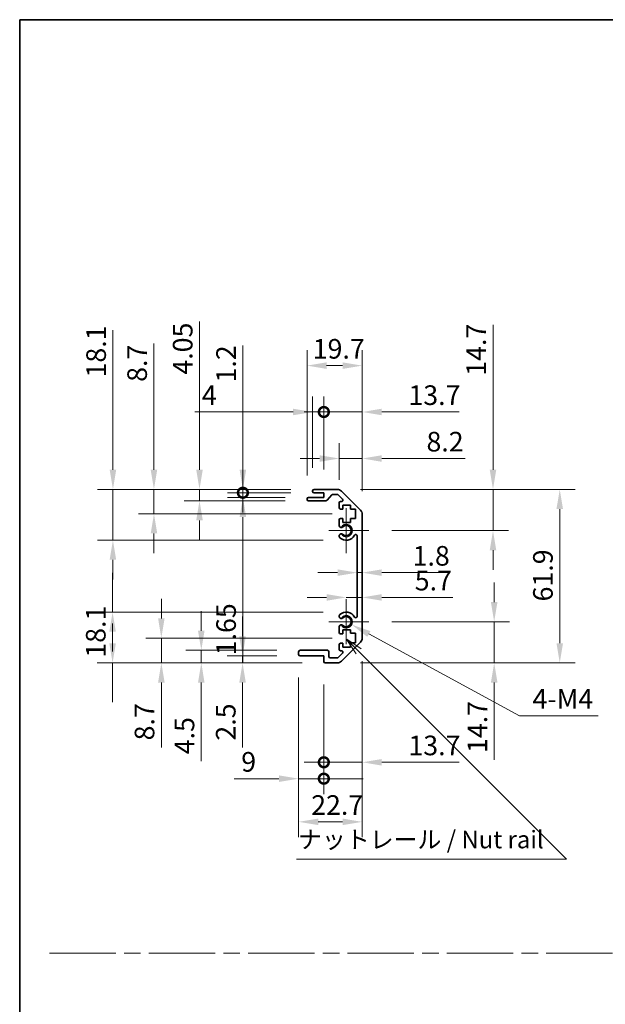
# Model space of a CAD drawing. Units: millimetres. Extents: x 0 to 8251, y -25 to 1546.
# Drawn here: x 5113 to 5322, y 351 to 703 of the extents above; entities that cross this region are included whole.
import ezdxf

# ---------------------------------------------------------------- set-up
doc = ezdxf.new("R2010")
doc.units = ezdxf.units.MM
doc.header["$LTSCALE"] = 5.5
doc.linetypes.add('CHAIN', pattern=[0.3543, 0.2362, -0.0295, 0.0591, -0.0295])
doc.layers.get('Defpoints').update_dxf_attribs({"lineweight": 25})
for name, color, linetype, lineweight in [('Border (ISO)', 7, 'Continuous', 35), ('Center Mark (ISO)', 131, 'Continuous', 18), ('Dimension (ISO)', 7, 'Continuous', 18), ('Dimension (ISO) @ 1', 7, 'Continuous', 18), ('Sketch Geometry (ISO)', 7, 'Continuous', 18), ('Symbol (ISO)', 7, 'Continuous', 18), ('Visible (ISO)', 7, 'Continuous', 35), ('Visible Narrow (ISO)', 7, 'Continuous', 25)]:
    doc.layers.add(name, color=color, linetype=linetype, lineweight=lineweight)
doc.styles.add('Note Text (TK)', font='txt')
doc.dimstyles.new('Default - Method 1b (TK)', dxfattribs={"dimscale": 5.5, "dimtxt": 2.5, "dimasz": 2.5, "dimexe": 1, "dimexo": 1.5, "dimgap": 1, "dimtad": 1, "dimtoh": 1, "dimrnd": 1e-08, "dimdsep": 46, "dimtxsty": 'Note Text (TK)', "dimcen": 0.09, "dimdle": 5, "dimclrd": 100, "dimclre": 100, "dimclrt": 7, "dimadec": 1, "dimazin": 1, "dimtfac": 1, "dimtmove": 0, "dimatfit": 3, "dimfxl": 1, "dimtolj": 1, "dimlwd": -1, "dimlwe": -1, "dimarcsym": 0})

# ---------------------------------------------------------------- blocks, each defined once
blk = doc.blocks.new('図面枠 tk図枠')
at = {"layer": 'Border (ISO)'}
for q in [(405.5, 289), (14.5, 8)]:
    blk.add_line((14.5, 289), q, dxfattribs=at)
blk = doc.blocks.new('*D82')
at = {"layer": 'Defpoints', "color": 0}
for p in [(5233.45, 508.91), (5235.25, 508.91), (5235.25, 505.24)]:
    blk.add_point(p, dxfattribs=at)
at = {"layer": 'Dimension (ISO)', "color": 100}
for p, q in [((5226.45, 505.24), (5219.45, 505.24)), ((5233.45, 505.24), (5235.25, 505.24)), ((5242.25, 505.24), (5266.44, 505.24))]:
    blk.add_line(p, q, dxfattribs=at)
for points in [[(5226.45, 506.41), (5226.45, 504.07), (5233.45, 505.24)], [(5242.25, 506.41), (5242.25, 504.07), (5235.25, 505.24)]]:
    blk.add_solid(points, dxfattribs=at)
at = {"layer": 'Dimension (ISO)', "color": 7, "insert": (5253.24, 511.24), "char_height": 7, "attachment_point": 4, "style": 'Note Text (TK)'}
blk.add_mtext('\\A1;1.8', dxfattribs=at)
blk = doc.blocks.new('*D83')
at = {"layer": 'Defpoints', "color": 0}
for p in [(5235.25, 498.16), (5235.25, 496.4), (5229.55, 487.74)]:
    blk.add_point(p, dxfattribs=at)
at = {"layer": 'Dimension (ISO)', "color": 100}
for p, q in [((5222.55, 496.4), (5215.55, 496.4)), ((5229.55, 496.4), (5235.25, 496.4)), ((5242.25, 496.4), (5267.59, 496.4))]:
    blk.add_line(p, q, dxfattribs=at)
for points in [[(5222.55, 497.57), (5222.55, 495.23), (5229.55, 496.4)], [(5242.25, 497.57), (5242.25, 495.23), (5235.25, 496.4)]]:
    blk.add_solid(points, dxfattribs=at)
at = {"layer": 'Dimension (ISO)', "color": 7, "insert": (5254, 502.4), "char_height": 7, "attachment_point": 4, "style": 'Note Text (TK)'}
blk.add_mtext('\\A1;5.7', dxfattribs=at)
blk = doc.blocks.new('*D84')
at = {"layer": 'Defpoints', "color": 0}
for p in [(5226.42, 534.94), (5281.93, 534.94), (5237.6, 520.24)]:
    blk.add_point(p, dxfattribs=at)
at = {"layer": 'Dimension (ISO)', "color": 100}
for p, q in [((5281.93, 541.94), (5281.93, 593.61)), ((5234.67, 534.94), (5287.43, 534.94)), ((5281.93, 520.24), (5281.93, 534.94)), ((5245.85, 520.24), (5287.43, 520.24)), ((5281.93, 513.24), (5281.93, 506.24))]:
    blk.add_line(p, q, dxfattribs=at)
for points in [[(5280.76, 541.94), (5283.1, 541.94), (5281.93, 534.94)], [(5280.76, 513.24), (5283.1, 513.24), (5281.93, 520.24)]]:
    blk.add_solid(points, dxfattribs=at)
at = {"layer": 'Dimension (ISO)', "color": 7, "insert": (5275.93, 575.48), "char_height": 7, "attachment_point": 4, "rotation": 90, "style": 'Note Text (TK)'}
blk.add_mtext('\\A1;14.7', dxfattribs=at)
blk = doc.blocks.new('*D85')
at = {"layer": 'Defpoints', "color": 0}
for p in [(5237.6, 487.74), (5226.42, 473.04), (5282.35, 473.04)]:
    blk.add_point(p, dxfattribs=at)
at = {"layer": 'Dimension (ISO)', "color": 100}
for p, q in [((5282.35, 494.74), (5282.35, 501.74)), ((5245.85, 487.74), (5287.85, 487.74)), ((5282.35, 487.74), (5282.35, 473.04)), ((5234.67, 473.04), (5287.85, 473.04)), ((5282.35, 466.04), (5282.35, 438.41))]:
    blk.add_line(p, q, dxfattribs=at)
for points in [[(5281.18, 494.74), (5283.52, 494.74), (5282.35, 487.74)], [(5281.18, 466.04), (5283.52, 466.04), (5282.35, 473.04)]]:
    blk.add_solid(points, dxfattribs=at)
at = {"layer": 'Dimension (ISO)', "color": 7, "insert": (5276.35, 440.91), "char_height": 7, "attachment_point": 4, "rotation": 90, "style": 'Note Text (TK)'}
blk.add_mtext('\\A1;14.7', dxfattribs=at)
blk = doc.blocks.new('*D86')
at = {"layer": 'Defpoints', "color": 0}
for p in [(5226.42, 534.94), (5226.42, 473.04), (5305.75, 473.04)]:
    blk.add_point(p, dxfattribs=at)
at = {"layer": 'Dimension (ISO)', "color": 100}
for p, q in [((5234.67, 534.94), (5311.25, 534.94)), ((5305.75, 527.94), (5305.75, 480.04)), ((5234.67, 473.04), (5311.25, 473.04))]:
    blk.add_line(p, q, dxfattribs=at)
for points in [[(5304.58, 527.94), (5306.92, 527.94), (5305.75, 534.94)], [(5304.58, 480.04), (5306.92, 480.04), (5305.75, 473.04)]]:
    blk.add_solid(points, dxfattribs=at)
at = {"layer": 'Dimension (ISO)', "color": 7, "insert": (5299.75, 494.97), "char_height": 7, "attachment_point": 4, "rotation": 90, "style": 'Note Text (TK)'}
blk.add_mtext('\\A1;61.9', dxfattribs=at)
blk = doc.blocks.new('_DotSmall')
at = {"color": 0, "linetype": 'ByBlock', "const_width": 0.5}
blk.add_lwpolyline([(-0.0625, 0, 1), (0.0625, 0, 1)], format="xyb", close=True, dxfattribs=at)
blk = doc.blocks.new('*D87')
at = {"layer": 'Defpoints', "color": 0}
for p in [(5235.25, 481.87), (5221.55, 473.54), (5235.25, 437.59)]:
    blk.add_point(p, dxfattribs=at)
at = {"layer": 'Dimension (ISO)', "color": 100}
for p, q in [((5235.25, 473.62), (5235.25, 432.09)), ((5221.55, 465.29), (5221.55, 432.09)), ((5221.55, 437.59), (5214.55, 437.59)), ((5221.55, 437.59), (5235.25, 437.59)), ((5242.25, 437.59), (5269.88, 437.59))]:
    blk.add_line(p, q, dxfattribs=at)
blk.add_solid([(5242.25, 438.75), (5242.25, 436.42), (5235.25, 437.59)], dxfattribs=at)
at = {"layer": 'Dimension (ISO)', "color": 100, "xscale": 7, "yscale": 7, "zscale": 7}
blk.add_blockref('_DotSmall', (5221.55, 437.59), dxfattribs=at)
at = {"layer": 'Dimension (ISO)', "color": 7, "insert": (5251.75, 443.59), "char_height": 7, "attachment_point": 4, "style": 'Note Text (TK)'}
blk.add_mtext('\\A1;13.7', dxfattribs=at)
blk = doc.blocks.new('*D88')
at = {"layer": 'Defpoints', "color": 0}
for p in [(5212.55, 469.72), (5221.55, 467.22), (5221.55, 431.74)]:
    blk.add_point(p, dxfattribs=at)
at = {"layer": 'Dimension (ISO)', "color": 100}
for p, q in [((5212.55, 461.47), (5212.55, 426.24)), ((5221.55, 458.97), (5221.55, 426.24)), ((5205.55, 431.74), (5189.57, 431.74)), ((5221.55, 431.74), (5212.55, 431.74)), ((5221.55, 431.74), (5235.55, 431.74))]:
    blk.add_line(p, q, dxfattribs=at)
blk.add_solid([(5205.55, 432.91), (5205.55, 430.57), (5212.55, 431.74)], dxfattribs=at)
at = {"layer": 'Dimension (ISO)', "color": 100, "xscale": 7, "yscale": 7, "zscale": 7, "rotation": 180}
blk.add_blockref('_DotSmall', (5221.55, 431.74), dxfattribs=at)
at = {"layer": 'Dimension (ISO)', "color": 7, "insert": (5192.07, 437.74), "char_height": 7, "attachment_point": 4, "style": 'Note Text (TK)'}
blk.add_mtext('\\A1;9', dxfattribs=at)
blk = doc.blocks.new('*D89')
at = {"layer": 'Defpoints', "color": 0}
for p in [(5235.25, 481.87), (5212.55, 476.04), (5235.25, 416.34)]:
    blk.add_point(p, dxfattribs=at)
at = {"layer": 'Dimension (ISO)', "color": 100}
for p, q in [((5235.25, 473.62), (5235.25, 410.84)), ((5212.55, 467.79), (5212.55, 410.84)), ((5219.55, 416.34), (5228.25, 416.34))]:
    blk.add_line(p, q, dxfattribs=at)
for points in [[(5219.55, 417.51), (5219.55, 415.18), (5212.55, 416.34)], [(5228.25, 417.51), (5228.25, 415.18), (5235.25, 416.34)]]:
    blk.add_solid(points, dxfattribs=at)
at = {"layer": 'Dimension (ISO)', "color": 7, "insert": (5217.04, 422.34), "char_height": 7, "attachment_point": 4, "style": 'Note Text (TK)'}
blk.add_mtext('\\A1;22.7', dxfattribs=at)
blk = doc.blocks.new('*D90')
at = {"layer": 'Defpoints', "color": 0}
for p in [(5235.25, 545.96), (5227.05, 530.09), (5235.25, 526.11)]:
    blk.add_point(p, dxfattribs=at)
at = {"layer": 'Dimension (ISO)', "color": 100}
for p, q in [((5227.05, 538.34), (5227.05, 551.46)), ((5235.25, 534.36), (5235.25, 551.46)), ((5220.05, 545.96), (5213.05, 545.96)), ((5227.05, 545.96), (5235.25, 545.96)), ((5242.25, 545.96), (5271.95, 545.96))]:
    blk.add_line(p, q, dxfattribs=at)
for points in [[(5220.05, 547.12), (5220.05, 544.79), (5227.05, 545.96)], [(5242.25, 547.12), (5242.25, 544.79), (5235.25, 545.96)]]:
    blk.add_solid(points, dxfattribs=at)
at = {"layer": 'Dimension (ISO)', "color": 7, "insert": (5258.19, 551.96), "char_height": 7, "attachment_point": 4, "style": 'Note Text (TK)'}
blk.add_mtext('\\A1;8.2', dxfattribs=at)
blk = doc.blocks.new('*D91')
at = {"layer": 'Defpoints', "color": 0}
for p in [(5235.25, 562.55), (5221.55, 533.74), (5235.25, 526.11)]:
    blk.add_point(p, dxfattribs=at)
at = {"layer": 'Dimension (ISO)', "color": 100}
for p, q in [((5221.55, 541.99), (5221.55, 568.05)), ((5235.25, 534.36), (5235.25, 568.05)), ((5221.55, 562.55), (5214.55, 562.55)), ((5221.55, 562.55), (5235.25, 562.55)), ((5242.25, 562.55), (5269.88, 562.55))]:
    blk.add_line(p, q, dxfattribs=at)
blk.add_solid([(5242.25, 563.72), (5242.25, 561.39), (5235.25, 562.55)], dxfattribs=at)
at = {"layer": 'Dimension (ISO)', "color": 100, "xscale": 7, "yscale": 7, "zscale": 7}
blk.add_blockref('_DotSmall', (5221.55, 562.55), dxfattribs=at)
at = {"layer": 'Dimension (ISO)', "color": 7, "insert": (5251.75, 568.55), "char_height": 7, "attachment_point": 4, "style": 'Note Text (TK)'}
blk.add_mtext('\\A1;13.7', dxfattribs=at)
blk = doc.blocks.new('*D92')
at = {"layer": 'Defpoints', "color": 0}
for p in [(5217.55, 562.55), (5217.55, 534.44), (5221.55, 533.74)]:
    blk.add_point(p, dxfattribs=at)
at = {"layer": 'Dimension (ISO)', "color": 100}
for p, q in [((5217.55, 542.69), (5217.55, 568.05)), ((5221.55, 541.99), (5221.55, 568.05)), ((5210.55, 562.55), (5175.51, 562.55)), ((5221.55, 562.55), (5217.55, 562.55)), ((5221.55, 562.55), (5228.55, 562.55))]:
    blk.add_line(p, q, dxfattribs=at)
blk.add_solid([(5210.55, 563.72), (5210.55, 561.39), (5217.55, 562.55)], dxfattribs=at)
at = {"layer": 'Dimension (ISO)', "color": 100, "xscale": 7, "yscale": 7, "zscale": 7, "rotation": 180}
blk.add_blockref('_DotSmall', (5221.55, 562.55), dxfattribs=at)
at = {"layer": 'Dimension (ISO)', "color": 7, "insert": (5178.01, 568.55), "char_height": 7, "attachment_point": 4, "style": 'Note Text (TK)'}
blk.add_mtext('\\A1;4', dxfattribs=at)
blk = doc.blocks.new('*D93')
at = {"layer": 'Defpoints', "color": 0}
for p in [(5235.25, 579.09), (5215.55, 531.59), (5235.25, 526.11)]:
    blk.add_point(p, dxfattribs=at)
at = {"layer": 'Dimension (ISO)', "color": 100}
for p, q in [((5215.55, 539.84), (5215.55, 584.59)), ((5235.25, 534.36), (5235.25, 584.59)), ((5222.55, 579.09), (5228.25, 579.09))]:
    blk.add_line(p, q, dxfattribs=at)
for points in [[(5222.55, 580.26), (5222.55, 577.92), (5215.55, 579.09)], [(5228.25, 580.26), (5228.25, 577.92), (5235.25, 579.09)]]:
    blk.add_solid(points, dxfattribs=at)
at = {"layer": 'Dimension (ISO)', "color": 7, "insert": (5217.59, 585.09), "char_height": 7, "attachment_point": 4, "style": 'Note Text (TK)'}
blk.add_mtext('\\A1;19.7', dxfattribs=at)
blk = doc.blocks.new('*D94')
at = {"layer": 'Defpoints', "color": 0}
for p in [(5229.55, 487.74), (5231.47, 486.7)]:
    blk.add_point(p, dxfattribs=at)
at = {"layer": 'Dimension (ISO)', "color": 100}
for p, q in [((5291.38, 454.21), (5237.62, 483.36)), ((5319.49, 454.21), (5291.38, 454.21))]:
    blk.add_line(p, q, dxfattribs=at)
blk.add_solid([(5238.18, 484.39), (5237.06, 482.34), (5231.47, 486.7)], dxfattribs=at)
at = {"layer": 'Dimension (ISO)', "color": 7, "insert": (5293.88, 460.21), "char_height": 7, "attachment_point": 4, "style": 'Note Text (TK)'}
blk.add_mtext('\\A1; 4-M4', dxfattribs=at)
blk = doc.blocks.new('引出線注記5')
at = {"layer": 'Symbol (ISO)', "color": 100}
for p, q in [((63.24, 199.24), (61.22, 200.59)), ((62.89, 198.89), (61.22, 200.56)), ((61.22, 200.51), (62.53, 198.53)), ((62.89, 198.89), (88.7, 173.08)), ((88.8, 172.98), (92.58, 169.19)), ((54.03, 169.19), (88.8, 169.19)), ((54.03, 169.19), (88.8, 169.19)), ((92.58, 169.19), (88.8, 169.19))]:
    blk.add_line(p, q, dxfattribs=at)
at = {"layer": 'Symbol (ISO)', "color": 7, "insert": (54.24, 169.98), "char_height": 2.5, "attachment_point": 7, "style": 'Note Text (TK)'}
blk.add_mtext('ナットレール / Nut rail', dxfattribs=at)
blk = doc.blocks.new('*D95')
at = {"layer": 'Defpoints', "color": 0}
for p in [(5213.05, 475.54), (5192.55, 473.04), (5222.05, 473.04)]:
    blk.add_point(p, dxfattribs=at)
at = {"layer": 'Dimension (ISO)', "color": 100}
for p, q in [((5192.55, 482.54), (5192.55, 489.54)), ((5204.8, 475.54), (5187.05, 475.54)), ((5192.55, 475.54), (5192.55, 473.04)), ((5213.8, 473.04), (5187.05, 473.04)), ((5192.55, 466.04), (5192.55, 442.82))]:
    blk.add_line(p, q, dxfattribs=at)
for points in [[(5191.38, 482.54), (5193.71, 482.54), (5192.55, 475.54)], [(5191.38, 466.04), (5193.71, 466.04), (5192.55, 473.04)]]:
    blk.add_solid(points, dxfattribs=at)
at = {"layer": 'Dimension (ISO)', "color": 7, "insert": (5186.55, 445.32), "char_height": 7, "attachment_point": 4, "rotation": 90, "style": 'Note Text (TK)'}
blk.add_mtext('\\A1;2.5', dxfattribs=at)
blk = doc.blocks.new('*D96')
at = {"layer": 'Defpoints', "color": 0}
for p in [(5177.82, 477.54), (5213.05, 477.54), (5222.05, 473.04)]:
    blk.add_point(p, dxfattribs=at)
at = {"layer": 'Dimension (ISO)', "color": 100}
for p, q in [((5177.82, 484.54), (5177.82, 491.54)), ((5204.8, 477.54), (5172.32, 477.54)), ((5177.82, 477.54), (5177.82, 473.04)), ((5213.8, 473.04), (5172.32, 473.04)), ((5177.82, 466.04), (5177.82, 437.95))]:
    blk.add_line(p, q, dxfattribs=at)
for points in [[(5176.65, 484.54), (5178.98, 484.54), (5177.82, 477.54)], [(5176.65, 466.04), (5178.98, 466.04), (5177.82, 473.04)]]:
    blk.add_solid(points, dxfattribs=at)
at = {"layer": 'Dimension (ISO)', "color": 7, "insert": (5171.82, 440.45), "char_height": 7, "attachment_point": 4, "rotation": 90, "style": 'Note Text (TK)'}
blk.add_mtext('\\A1;4.5', dxfattribs=at)
blk = doc.blocks.new('*D97')
at = {"layer": 'Defpoints', "color": 0}
for p in [(5232.8, 481.92), (5163.56, 473.04), (5222.05, 473.04)]:
    blk.add_point(p, dxfattribs=at)
at = {"layer": 'Dimension (ISO)', "color": 100}
for p, q in [((5163.56, 488.92), (5163.56, 495.92)), ((5224.55, 481.92), (5158.06, 481.92)), ((5163.56, 481.92), (5163.56, 473.04)), ((5213.8, 473.04), (5158.06, 473.04)), ((5163.56, 466.04), (5163.56, 442.9))]:
    blk.add_line(p, q, dxfattribs=at)
for points in [[(5162.4, 488.92), (5164.73, 488.92), (5163.56, 481.92)], [(5162.4, 466.04), (5164.73, 466.04), (5163.56, 473.04)]]:
    blk.add_solid(points, dxfattribs=at)
at = {"layer": 'Dimension (ISO)', "color": 7, "insert": (5157.56, 445.4), "char_height": 7, "attachment_point": 4, "rotation": 90, "style": 'Note Text (TK)'}
blk.add_mtext('\\A1;8.7', dxfattribs=at)
blk = doc.blocks.new('*D141')
at = {"layer": 'Defpoints', "color": 0}
for p in [(5229.55, 491.14), (5146.15, 473.04), (5222.05, 473.04)]:
    blk.add_point(p, dxfattribs=at)
at = {"layer": 'Dimension (ISO) @ 1', "color": 100}
for p, q in [((5146.15, 498.14), (5146.15, 505.14)), ((5146.15, 491.14), (5146.15, 498.14)), ((5221.3, 491.14), (5140.65, 491.14)), ((5146.15, 480.04), (5146.15, 487.04)), ((5146.15, 484.14), (5146.15, 477.14)), ((5213.8, 473.04), (5140.65, 473.04)), ((5146.15, 473.04), (5146.15, 466.04)), ((5146.15, 466.04), (5146.15, 459.04))]:
    blk.add_line(p, q, dxfattribs=at)
for points in [[(5144.99, 484.14), (5147.32, 484.14), (5146.15, 491.14)], [(5144.99, 480.04), (5147.32, 480.04), (5146.15, 473.04)]]:
    blk.add_solid(points, dxfattribs=at)
at = {"layer": 'Dimension (ISO) @ 1', "color": 7, "insert": (5140.15, 474.91), "char_height": 7, "attachment_point": 4, "rotation": 90, "style": 'Note Text (TK)'}
blk.add_mtext('\\A1;18.1', dxfattribs=at)
blk = doc.blocks.new('*D99')
at = {"layer": 'Defpoints', "color": 0}
for p in [(5192.66, 534.94), (5218.05, 534.94), (5218.05, 533.74)]:
    blk.add_point(p, dxfattribs=at)
at = {"layer": 'Dimension (ISO)', "color": 100}
for p, q in [((5192.66, 541.94), (5192.66, 586.24)), ((5209.8, 534.94), (5187.16, 534.94)), ((5192.66, 533.74), (5192.66, 534.94)), ((5209.8, 533.74), (5187.16, 533.74)), ((5192.66, 533.74), (5192.66, 526.74))]:
    blk.add_line(p, q, dxfattribs=at)
blk.add_solid([(5191.49, 541.94), (5193.83, 541.94), (5192.66, 534.94)], dxfattribs=at)
at = {"layer": 'Dimension (ISO)', "color": 100, "xscale": 7, "yscale": 7, "zscale": 7, "rotation": 90}
blk.add_blockref('_DotSmall', (5192.66, 533.74), dxfattribs=at)
at = {"layer": 'Dimension (ISO)', "color": 7, "insert": (5186.66, 573.08), "char_height": 7, "attachment_point": 4, "rotation": 90, "style": 'Note Text (TK)'}
blk.add_mtext('\\A1;1.2', dxfattribs=at)
blk = doc.blocks.new('*D100')
at = {"layer": 'Defpoints', "color": 0}
for p in [(5192.66, 533.74), (5216.05, 532.09), (5218.05, 533.74)]:
    blk.add_point(p, dxfattribs=at)
at = {"layer": 'Dimension (ISO)', "color": 100}
for p, q in [((5192.66, 533.74), (5192.66, 547.74)), ((5209.8, 533.74), (5187.16, 533.74)), ((5207.8, 532.09), (5187.16, 532.09)), ((5192.66, 533.74), (5192.66, 532.09)), ((5192.66, 525.09), (5192.66, 473.25))]:
    blk.add_line(p, q, dxfattribs=at)
blk.add_solid([(5191.49, 525.09), (5193.83, 525.09), (5192.66, 532.09)], dxfattribs=at)
at = {"layer": 'Dimension (ISO)', "color": 100, "xscale": 7, "yscale": 7, "zscale": 7, "rotation": 270}
blk.add_blockref('_DotSmall', (5192.66, 533.74), dxfattribs=at)
at = {"layer": 'Dimension (ISO)', "color": 7, "insert": (5186.66, 475.75), "char_height": 7, "attachment_point": 4, "rotation": 90, "style": 'Note Text (TK)'}
blk.add_mtext('\\A1;1.65', dxfattribs=at)
blk = doc.blocks.new('*D101')
at = {"layer": 'Defpoints', "color": 0}
for p in [(5177.18, 534.94), (5218.05, 534.94), (5216.05, 530.89)]:
    blk.add_point(p, dxfattribs=at)
at = {"layer": 'Dimension (ISO)', "color": 100}
for p, q in [((5177.18, 541.94), (5177.18, 594.84)), ((5209.8, 534.94), (5171.68, 534.94)), ((5177.18, 530.89), (5177.18, 534.94)), ((5207.8, 530.89), (5171.68, 530.89)), ((5177.18, 523.89), (5177.18, 516.89))]:
    blk.add_line(p, q, dxfattribs=at)
for points in [[(5176.01, 541.94), (5178.34, 541.94), (5177.18, 534.94)], [(5176.01, 523.89), (5178.34, 523.89), (5177.18, 530.89)]]:
    blk.add_solid(points, dxfattribs=at)
at = {"layer": 'Dimension (ISO)', "color": 7, "insert": (5171.18, 575.88), "char_height": 7, "attachment_point": 4, "rotation": 90, "style": 'Note Text (TK)'}
blk.add_mtext('\\A1;4.05', dxfattribs=at)
blk = doc.blocks.new('*D102')
at = {"layer": 'Defpoints', "color": 0}
for p in [(5160.92, 534.94), (5218.05, 534.94), (5232.8, 526.24)]:
    blk.add_point(p, dxfattribs=at)
at = {"layer": 'Dimension (ISO)', "color": 100}
for p, q in [((5160.92, 541.94), (5160.92, 586.94)), ((5209.8, 534.94), (5155.42, 534.94)), ((5160.92, 526.24), (5160.92, 534.94)), ((5224.55, 526.24), (5155.42, 526.24)), ((5160.92, 519.24), (5160.92, 512.24))]:
    blk.add_line(p, q, dxfattribs=at)
for points in [[(5159.76, 541.94), (5162.09, 541.94), (5160.92, 534.94)], [(5159.76, 519.24), (5162.09, 519.24), (5160.92, 526.24)]]:
    blk.add_solid(points, dxfattribs=at)
at = {"layer": 'Dimension (ISO)', "color": 7, "insert": (5154.92, 573.31), "char_height": 7, "attachment_point": 4, "rotation": 90, "style": 'Note Text (TK)'}
blk.add_mtext('\\A1;8.7', dxfattribs=at)
blk = doc.blocks.new('*D103')
at = {"layer": 'Defpoints', "color": 0}
for p in [(5146.28, 534.94), (5218.05, 534.94), (5229.55, 516.84)]:
    blk.add_point(p, dxfattribs=at)
at = {"layer": 'Dimension (ISO)', "color": 100}
for p, q in [((5146.28, 541.94), (5146.28, 591.72)), ((5209.8, 534.94), (5140.78, 534.94)), ((5146.28, 516.84), (5146.28, 534.94)), ((5221.3, 516.84), (5140.78, 516.84)), ((5146.28, 509.84), (5146.28, 502.84))]:
    blk.add_line(p, q, dxfattribs=at)
for points in [[(5145.12, 541.94), (5147.45, 541.94), (5146.28, 534.94)], [(5145.12, 509.84), (5147.45, 509.84), (5146.28, 516.84)]]:
    blk.add_solid(points, dxfattribs=at)
at = {"layer": 'Dimension (ISO)', "color": 7, "insert": (5140.28, 574.86), "char_height": 7, "attachment_point": 4, "rotation": 90, "style": 'Note Text (TK)'}
blk.add_mtext('\\A1;18.1', dxfattribs=at)

msp = doc.modelspace()

# ---------------------------------------------------------------- linework, layer by layer
at = {"layer": 'Center Mark (ISO)', "linetype": 'Continuous'}
for p, q in [((5229.5506, 520.2393), (5229.5506, 528.2893)), ((5229.5506, 520.2393), (5223.3006, 520.2393)), ((5229.5506, 520.2393), (5237.6006, 520.2393)), ((5229.5506, 520.2393), (5229.5506, 512.1893)), ((5229.5506, 487.7393), (5229.5506, 495.7893)), ((5229.5506, 487.7393), (5223.3006, 487.7393)), ((5229.5506, 487.7393), (5237.6006, 487.7393)), ((5229.5506, 487.7393), (5229.5506, 479.6893))]:
    msp.add_line(p, q, dxfattribs=at)
at = {"layer": 'Sketch Geometry (ISO)', "color": 4, "linetype": 'CHAIN', "ltscale": 18.194183}
msp.add_line((5123.6751, 369.5112), (6081.5901, 369.5112), dxfattribs=at)
at = {"layer": 'Visible (ISO)'}
for p, q in [((5217.5506, 534.2393), (5217.5506, 534.4393)), ((5218.0506, 534.9393), (5226.4222, 534.9393)), ((5227.8364, 534.3535), (5234.6649, 527.5251)), ((5215.5506, 531.3893), (5215.5506, 531.5893)), ((5216.0506, 532.0893), (5221.5506, 532.0893)), ((5222.3261, 530.8893), (5216.0506, 530.8893)), ((5221.5506, 533.7393), (5218.0506, 533.7393)), ((5221.5506, 532.0893), (5221.5506, 533.7393)), ((5224.4015, 532.9715), (5222.6998, 531.0571)), ((5226.2979, 533.1393), (5224.7752, 533.1393)), ((5228.2015, 531.4428), (5226.6515, 532.9928)), ((5227.5506, 530.5893), (5227.8479, 530.5893)), ((5227.0506, 528.4393), (5227.0506, 530.0893)), ((5228.3006, 527.9393), (5227.5506, 527.9393)), ((5228.3006, 529.3393), (5228.3006, 527.9393)), ((5231.1006, 529.3393), (5228.3006, 529.3393)), ((5231.1006, 527.9393), (5231.1006, 529.3393)), ((5232.8006, 527.9393), (5231.1006, 527.9393)), ((5232.8006, 524.5393), (5232.8006, 527.9393)), ((5227.0506, 521.912), (5227.0506, 524.0393)), ((5227.5506, 524.5393), (5228.3006, 524.5393)), ((5228.3006, 524.5393), (5228.3006, 523.1393)), ((5231.1006, 524.5393), (5232.8006, 524.5393)), ((5231.1006, 523.1393), (5231.1006, 524.5393)), ((5235.2506, 526.1109), (5235.2506, 481.8677)), ((5228.3006, 523.1393), (5231.1006, 523.1393)), ((5227.0505, 518.0524), (5227.0506, 518.5666)), ((5233.4506, 489.649), (5233.4506, 518.3296)), ((5227.0506, 489.412), (5227.0505, 489.9262)), ((5227.0506, 483.9393), (5227.0506, 486.0666)), ((5228.3006, 484.8393), (5228.3006, 483.4393)), ((5231.1006, 484.8393), (5228.3006, 484.8393)), ((5231.1006, 483.6078), (5231.1006, 484.8393)), ((5228.3006, 483.4393), (5227.5506, 483.4393)), ((5232.8006, 483.6078), (5231.1006, 483.6078)), ((5232.8006, 480.2258), (5232.8006, 483.6078)), ((5227.0506, 477.8893), (5227.0506, 479.5393)), ((5227.5506, 480.0393), (5228.3006, 480.0393)), ((5234.6649, 480.4535), (5227.8364, 473.6251)), ((5228.3006, 480.0393), (5228.3006, 478.6393)), ((5228.3006, 478.6393), (5231.1006, 478.6393)), ((5231.1006, 480.2258), (5232.8006, 480.2258)), ((5231.1006, 478.6393), (5231.1006, 480.2258)), ((5212.5506, 476.0393), (5212.5506, 477.0393)), ((5213.0506, 477.5393), (5222.8506, 477.5393)), ((5221.5506, 475.5393), (5213.0506, 475.5393)), ((5221.5506, 473.5393), (5221.5506, 475.5393)), ((5223.3506, 477.0393), (5223.3506, 475.3393)), ((5223.8506, 474.8393), (5226.2979, 474.8393)), ((5226.6515, 474.9857), (5228.2015, 476.5357)), ((5227.8479, 477.3893), (5227.5506, 477.3893)), ((5226.4222, 473.0393), (5222.0506, 473.0393))]:
    msp.add_line(p, q, dxfattribs=at)
for centre, radius, start, end in [((5218.0506, 534.4393), 0.5, 90, 180), ((5218.0506, 534.2393), 0.5, 180, 270), ((5226.4222, 532.9393), 2, 45, 90), ((5216.0506, 531.5893), 0.5, 90, 180), ((5216.0506, 531.3893), 0.5, 180, 270), ((5222.3261, 531.3893), 0.5, 270, 318.366461), ((5224.7752, 532.6393), 0.5, 90, 138.366461), ((5226.2979, 532.6393), 0.5, 45, 90), ((5227.5506, 530.0893), 0.5, 90, 180), ((5227.8479, 531.0893), 0.5, 270, 45), ((5227.5506, 528.4393), 0.5, 180, 270), ((5233.2506, 526.1109), 2, 0, 45), ((5227.5506, 524.0393), 0.5, 90, 180), ((5227.8082, 522.169), 0.8, 198.743901, 312.079787), ((5229.5506, 520.2393), 1.8, 227.920213, 132.079787), ((5227.8082, 518.3095), 0.8001, 198.743901, 227.920213), ((5227.8082, 518.3095), 0.8, 47.920213, 161.256099), ((5229.5506, 520.2393), 3.4001, 227.920213, 330.679471), ((5232.9509, 518.3296), 0.4997, 0, 150.679471), ((5227.8082, 489.669), 0.8001, 132.079787, 161.256099), ((5227.8082, 489.669), 0.8, 198.743901, 312.079787), ((5229.5506, 487.7393), 3.4001, 29.320529, 132.079787), ((5229.5506, 487.7393), 1.8, 227.920213, 132.079787), ((5232.9509, 489.649), 0.4997, 209.320529, 0), ((5227.8082, 485.8095), 0.8, 47.920213, 161.256099), ((5227.5506, 483.9393), 0.5, 180, 270), ((5233.2506, 481.8677), 2, 315, 0), ((5227.5506, 479.5393), 0.5, 90, 180), ((5227.5506, 477.8893), 0.5, 180, 270), ((5213.0506, 477.0393), 0.5, 90, 180), ((5213.0506, 476.0393), 0.5, 180, 270), ((5222.8506, 477.0393), 0.5, 0, 90), ((5223.8506, 475.3393), 0.5, 180, 270), ((5226.2979, 475.3393), 0.5, 270, 315), ((5227.8479, 476.8893), 0.5, 315, 90), ((5222.0506, 473.5393), 0.5, 180, 270), ((5226.4222, 475.0393), 2, 270, 315)]:
    msp.add_arc(centre, radius, start, end, dxfattribs=at)
at = {"layer": 'Visible Narrow (ISO)'}
for centre in [(5229.5506, 520.2393), (5229.5506, 487.7393)]:
    msp.add_arc(centre, 2.179, 211.488833, 148.511167, dxfattribs=at)

# ---------------------------------------------------------------- block references
at = {"xscale": 2.5, "yscale": 2.5, "zscale": 2.5}
msp.add_blockref('図面枠 tk図枠', (5076.75, -20), dxfattribs=at)
at = {"layer": 'Symbol (ISO)', "xscale": 2.5, "yscale": 2.5, "zscale": 2.5}
msp.add_blockref('引出線注記5', (5076.75, -20), dxfattribs=at)

# ---------------------------------------------------------------- dimensions: what is measured, and where the dimension line sits
at = {"layer": 'Dimension (ISO) @ 1', "color": 100}
for base, p1, p2, angle, override, picture, middle, dimtype in [((5177.1775, 534.9393), (5216.0506, 530.8893), (5218.0506, 534.9393), 90, {"dimscale": 1, "dimtxt": 7, "dimasz": 7, "dimexe": 5.5, "dimexo": 8.25, "dimgap": 2.5, "dimtoh": 0, "dimdec": 2, "dimcen": 0.495, "dimtp": 0, "dimtm": 0, "dimtdec": 2, "dimtix": 0, "dimtofl": 1, "dimtmove": 0, "dimatfit": 1}, '*D101', (5177.1775, 584.1112), 128), ((5281.9312, 534.9393), (5237.6006, 520.2393), (5226.4222, 534.9393), 90, {"dimscale": 1, "dimtxt": 7, "dimasz": 7, "dimexe": 5.5, "dimexo": 8.25, "dimgap": 2.5, "dimtoh": 0, "dimdec": 2, "dimcen": 0.495, "dimtp": 0, "dimtm": 0, "dimtdec": 2, "dimtix": 0, "dimtofl": 1, "dimtmove": 0, "dimatfit": 1}, '*D84', (5281.9312, 583.2909), 128), ((5146.2836, 534.9393), (5229.5506, 516.8392), (5218.0506, 534.9393), 90, {"dimscale": 1, "dimtxt": 7, "dimasz": 7, "dimexe": 5.5, "dimexo": 8.25, "dimgap": 2.5, "dimtoh": 0, "dimdec": 2, "dimcen": 0.495, "dimtp": 0, "dimtm": 0, "dimtdec": 2, "dimtix": 0, "dimtofl": 1, "dimtmove": 0, "dimatfit": 1}, '*D103', (5146.2836, 582.0409), 128), ((5160.9235, 534.9393), (5232.8006, 526.2393), (5218.0506, 534.9393), 90, {"dimscale": 1, "dimtxt": 7, "dimasz": 7, "dimexe": 5.5, "dimexo": 8.25, "dimgap": 2.5, "dimtoh": 0, "dimdec": 2, "dimcen": 0.495, "dimtp": 0, "dimtm": 0, "dimtdec": 2, "dimtix": 0, "dimtofl": 1, "dimtmove": 0, "dimatfit": 1}, '*D102', (5160.9235, 578.8768), 128), ((5235.2506, 579.0893), (5215.5506, 531.5893), (5235.2506, 526.1109), 180, {"dimscale": 1, "dimtxt": 7, "dimasz": 7, "dimexe": 5.5, "dimexo": 8.25, "dimgap": 2.5, "dimtoh": 0, "dimdec": 2, "dimcen": 0.495, "dimtp": 0, "dimtm": 0, "dimtdec": 2, "dimtix": 0, "dimtofl": 0, "dimtmove": 0, "dimatfit": 1}, '*D93', (5225.4006, 579.0893), 128), ((5192.6585, 534.9393), (5218.0506, 533.7393), (5218.0506, 534.9393), 90, {"dimscale": 1, "dimtxt": 7, "dimasz": 7, "dimexe": 5.5, "dimexo": 8.25, "dimgap": 2.5, "dimtoh": 0, "dimdec": 2, "dimblk1": 'DotSmall', "dimsah": 1, "dimcen": 0.495, "dimdle": 0, "dimtp": 0, "dimtm": 0, "dimtdec": 2, "dimtix": 0, "dimtofl": 1, "dimtmove": 0, "dimatfit": 1}, '*D99', (5192.6585, 578.408), 128), ((5217.5506, 562.5525), (5221.5506, 533.7393), (5217.5506, 534.4393), 180, {"dimscale": 1, "dimtxt": 7, "dimasz": 7, "dimexe": 5.5, "dimexo": 8.25, "dimgap": 2.5, "dimtoh": 0, "dimdec": 2, "dimblk1": 'DotSmall', "dimsah": 1, "dimcen": 0.495, "dimdle": 0, "dimtp": 0, "dimtm": 0, "dimtdec": 2, "dimtix": 0, "dimtofl": 1, "dimtmove": 0, "dimatfit": 1}, '*D92', (5180.2147, 562.5525), 128), ((5235.2506, 562.5525), (5221.5506, 533.7393), (5235.2506, 526.1109), 180, {"dimscale": 1, "dimtxt": 7, "dimasz": 7, "dimexe": 5.5, "dimexo": 8.25, "dimgap": 2.5, "dimtoh": 0, "dimblk1": 'DotSmall', "dimsah": 1, "dimcen": 0.495, "dimdle": 0, "dimtix": 0, "dimtofl": 1, "dimtmove": 0, "dimatfit": 1}, '*D91', (5259.566, 562.5525), 128), ((5235.2506, 545.9557), (5227.0506, 530.0893), (5235.2506, 526.1109), 180, {"dimscale": 1, "dimtxt": 7, "dimasz": 7, "dimexe": 5.5, "dimexo": 8.25, "dimgap": 2.5, "dimtoh": 0, "dimcen": 0.495, "dimtix": 0, "dimtofl": 1, "dimtmove": 0, "dimatfit": 1}, '*D90', (5263.8204, 545.9557), 128), ((5192.6585, 533.7393), (5216.0506, 532.0893), (5218.0506, 533.7393), 90, {"dimscale": 1, "dimtxt": 7, "dimasz": 7, "dimexe": 5.5, "dimexo": 8.25, "dimgap": 2.5, "dimtoh": 0, "dimdec": 2, "dimblk2": 'DotSmall', "dimsah": 1, "dimcen": 0.495, "dimdle": 0, "dimtp": 0, "dimtm": 0, "dimtdec": 2, "dimtix": 0, "dimtofl": 1, "dimtmove": 0, "dimatfit": 1}, '*D100', (5192.6585, 483.6205), 128), ((5305.7514, 473.0393), (5226.4222, 534.9393), (5226.4222, 473.0393), 90, {"dimscale": 1, "dimtxt": 7, "dimasz": 7, "dimexe": 5.5, "dimexo": 8.25, "dimgap": 2.5, "dimtoh": 0, "dimdec": 2, "dimcen": 0.495, "dimtp": 0, "dimtm": 0, "dimtdec": 2, "dimtix": 0, "dimtofl": 0, "dimtmove": 0, "dimatfit": 1}, '*D86', (5305.7514, 503.0877), 128), ((5235.2506, 496.3998), (5229.5506, 487.7393), (5235.2506, 498.1581), 180, {"dimscale": 1, "dimtxt": 7, "dimasz": 7, "dimexe": 5.5, "dimexo": 8.25, "dimgap": 2.5, "dimtoh": 0, "dimcen": 0.495, "dimse1": 1, "dimse2": 1, "dimtix": 0, "dimtofl": 1, "dimtmove": 0, "dimatfit": 1}, '*D83', (5259.5441, 496.3998), 128), ((5146.1527, 473.0393), (5229.5506, 491.1394), (5222.0506, 473.0393), 90, {"dimscale": 1, "dimtxt": 7, "dimasz": 7, "dimexe": 5.5, "dimexo": 8.25, "dimgap": 2.5, "dimtoh": 0, "dimdec": 2, "dimcen": 0.495, "dimtp": 0, "dimtm": 0, "dimtdec": 2, "dimtix": 0, "dimtofl": 0, "dimtmove": 0, "dimatfit": 3}, '*D141', (5146.1527, 482.0894), 160), ((5282.3514, 473.0393), (5237.6006, 487.7393), (5226.4222, 473.0393), 90, {"dimscale": 1, "dimtxt": 7, "dimasz": 7, "dimexe": 5.5, "dimexo": 8.25, "dimgap": 2.5, "dimtoh": 0, "dimcen": 0.495, "dimtix": 0, "dimtofl": 1, "dimtmove": 0, "dimatfit": 1}, '*D85', (5282.3514, 448.724), 128), ((5163.5634, 473.0393), (5232.8006, 481.9168), (5222.0506, 473.0393), 90, {"dimscale": 1, "dimtxt": 7, "dimasz": 7, "dimexe": 5.5, "dimexo": 8.25, "dimgap": 2.5, "dimtoh": 0, "dimlfac": 0.980003, "dimcen": 0.495, "dimtix": 0, "dimtofl": 1, "dimtmove": 0, "dimatfit": 1}, '*D97', (5163.5634, 450.9711), 128), ((5177.818, 477.5393), (5222.0506, 473.0393), (5213.0506, 477.5393), 90, {"dimscale": 1, "dimtxt": 7, "dimasz": 7, "dimexe": 5.5, "dimexo": 8.25, "dimgap": 2.5, "dimtoh": 0, "dimcen": 0.495, "dimtix": 0, "dimtofl": 1, "dimtmove": 0, "dimatfit": 1}, '*D96', (5177.818, 446.1359), 128), ((5192.5477, 473.0393), (5213.0506, 475.5393), (5222.0506, 473.0393), 90, {"dimscale": 1, "dimtxt": 7, "dimasz": 7, "dimexe": 5.5, "dimexo": 8.25, "dimgap": 2.5, "dimtoh": 0, "dimcen": 0.495, "dimtix": 0, "dimtofl": 1, "dimtmove": 0, "dimatfit": 1}, '*D95', (5192.5477, 450.9313), 128), ((5235.2506, 416.345), (5212.5506, 476.0393), (5235.2506, 481.8677), 180, {"dimscale": 1, "dimtxt": 7, "dimasz": 7, "dimexe": 5.5, "dimexo": 8.25, "dimgap": 2.5, "dimtoh": 0, "dimcen": 0.495, "dimtix": 0, "dimtofl": 0, "dimtmove": 0, "dimatfit": 1}, '*D89', (5225.136, 416.345), 128), ((5235.2506, 437.5875), (5221.5506, 473.5393), (5235.2506, 481.8677), 180, {"dimscale": 1, "dimtxt": 7, "dimasz": 7, "dimexe": 5.5, "dimexo": 8.25, "dimgap": 2.5, "dimtoh": 0, "dimblk1": 'DotSmall', "dimsah": 1, "dimcen": 0.495, "dimdle": 0, "dimtix": 0, "dimtofl": 1, "dimtmove": 0, "dimatfit": 1}, '*D87', (5259.566, 437.5875), 128), ((5221.5506, 431.7393), (5212.5506, 469.7162), (5221.5506, 467.2162), 180, {"dimscale": 1, "dimtxt": 7, "dimasz": 7, "dimexe": 5.5, "dimexo": 8.25, "dimgap": 2.5, "dimtoh": 0, "dimblk2": 'DotSmall', "dimsah": 1, "dimcen": 0.495, "dimdle": 0, "dimtix": 0, "dimtofl": 1, "dimtmove": 0, "dimatfit": 1}, '*D88', (5194.062, 431.7393), 128)]:
    dim = msp.add_linear_dim(base=base, p1=p1, p2=p2, angle=angle, dimstyle='Default - Method 1b (TK)', override=override, dxfattribs=at)
    dim.commit()
    dim.dimension.update_dxf_attribs({"geometry": picture, "text_midpoint": middle, "dimtype": dimtype})
dim = msp.add_linear_dim(base=(5235.2506, 505.239), p1=(5233.4506, 508.909), p2=(5235.2506, 508.909), dimstyle='Default - Method 1b (TK)', override={"dimscale": 1, "dimtxt": 7, "dimasz": 7, "dimexe": 5.5, "dimexo": 8.25, "dimgap": 2.5, "dimtoh": 0, "dimcen": 0.495, "dimse1": 1, "dimse2": 1, "dimtix": 0, "dimtofl": 1, "dimtmove": 0, "dimatfit": 1}, dxfattribs=at)
dim.commit()
dim.dimension.update_dxf_attribs({"geometry": '*D82', "text_midpoint": (5258.5938, 505.239), "dimtype": 128})
dim = msp.add_radius_dim(center=(5229.5506, 487.7393), mpoint=(5231.4661, 486.7005), text=' 4-M4', dimstyle='Default - Method 1b (TK)', override={"dimscale": 1, "dimtxt": 7, "dimasz": 7, "dimexe": 5.5, "dimexo": 8.25, "dimgap": 2.5, "dimtih": 1, "dimcen": 0, "dimtix": 0, "dimtofl": 0, "dimtmove": 0, "dimatfit": 3}, dxfattribs=at)
dim.commit()
dim.dimension.update_dxf_attribs({"geometry": '*D94', "text_midpoint": (5306.6861, 454.2093), "dimtype": 132})

doc.saveas('drawing.dxf')
